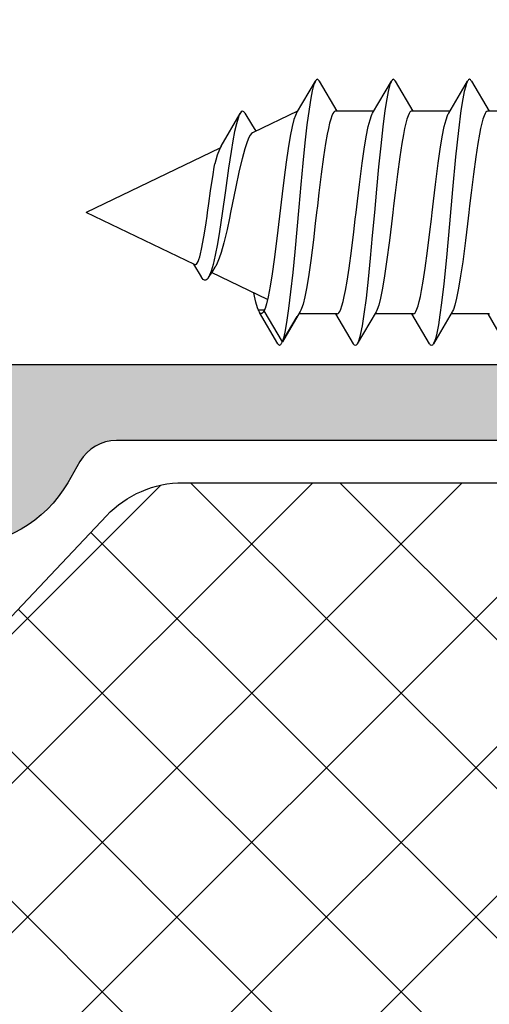
# Model space of a CAD drawing. Extents: x -5290 to -598, y -4609 to 3702.
# Drawn here: x -4008 to -3997, y -2597 to -2574 of the extents above; entities that cross this region are included whole.
import ezdxf

# ---------------------------------------------------------------- set-up
doc = ezdxf.new("R2010")
doc.units = 0
doc.header["$LTSCALE"] = 5
doc.header["$MEASUREMENT"] = 0
doc.layers.get('0').update_dxf_attribs({"linetype": 'CONTINUOUS'})
doc.layers.add('Al_Solid_Hatch', color=50, linetype='CONTINUOUS')
doc.layers.add('RE_HATCH', color=31, linetype='CONTINUOUS')

# ---------------------------------------------------------------- blocks, each defined once
blk = doc.blocks.new('KAW_3002570', base_point=(21.213438, 122.499192))
at = {"layer": 'Al_Solid_Hatch', "linetype": 'ByBlock'}
h = blk.add_hatch(color=256, dxfattribs=at)
h.dxf.hatch_style = 1
edge = h.paths.add_edge_path(flags=16)
edge.add_line((76.713438, 153.999192), (76.713438, 146.499192))
edge.add_arc((77.213438, 146.499192), 0.5, 179.9999572, 270.0000428)
edge.add_line((77.213438, 145.999192), (91.313438, 145.999192))
edge.add_arc((91.313438, 146.499192), 0.5, 269.9999572, 360.0000428)
edge.add_line((91.813438, 146.499192), (91.813438, 153.999192))
edge.add_arc((91.313438, 153.999192), 0.5, 359.9999572, 450.0000428)
edge.add_line((91.313438, 154.499192), (77.213438, 154.499192))
edge.add_arc((77.213438, 153.999192), 0.5, 89.9999572, 180.0000428)
edge = h.paths.add_edge_path(flags=16)
edge.add_line((83.313438, 144.499192), (73.213438, 144.499192))
edge.add_arc((73.213438, 143.999192), 0.5, 89.9999572, 180.0000428)
edge.add_line((72.713438, 143.999192), (72.713438, 139.199192))
edge.add_arc((73.213438, 139.199192), 0.5, 179.9999572, 270.0000428)
edge.add_line((73.213438, 138.699192), (83.313438, 138.699192))
edge.add_arc((83.313438, 139.199192), 0.5, 269.9999572, 360.0000428)
edge.add_line((83.813438, 139.199192), (83.813438, 143.999192))
edge.add_arc((83.313438, 143.999192), 0.5, 359.9999572, 450.0000428)
edge = h.paths.add_edge_path(flags=16)
edge.add_line((78.400736, 155.999192), (99.926139, 155.999192))
edge.add_arc((99.92614, 156.199192), 0.2, 269.9998513, 345.522398)
edge.add_arc((100.313438, 156.099192), 0.2, 89.9999945, 165.5225412, ccw=False)
edge.add_line((100.313438, 156.299192), (101.413438, 156.299192))
edge.add_arc((101.413438, 156.499192), 0.2, 269.9999572, 360.0000428)
edge.add_line((101.613438, 156.499192), (101.613438, 176.494333))
edge.add_arc((101.413438, 176.494333), 0.2, 359.9999572, 450.0000428)
edge.add_line((101.413438, 176.694333), (100.313438, 176.694333))
edge.add_arc((100.313438, 176.894333), 0.2, 194.4774588, 270.0000055, ccw=False)
edge.add_arc((99.92614, 176.794333), 0.2, 14.477602, 90.0001487)
edge.add_line((99.926139, 176.994333), (78.400736, 176.994333))
edge.add_arc((78.400736, 176.794333), 0.2, 89.9999945, 165.5225412)
edge.add_arc((78.013438, 176.894333), 0.2, 269.9999945, 345.5225412, ccw=False)
edge.add_line((78.013438, 176.694333), (76.913438, 176.694333))
edge.add_arc((76.913438, 176.494333), 0.2, 89.9999572, 180.0000428)
edge.add_line((76.713438, 176.494333), (76.713438, 156.499192))
edge.add_arc((76.913438, 156.499192), 0.2, 179.9999572, 270.0000428)
edge.add_line((76.913438, 156.299192), (78.013438, 156.299192))
edge.add_arc((78.013438, 156.099192), 0.2, 14.4774588, 90.0000055, ccw=False)
edge.add_arc((78.400736, 156.199192), 0.2, 194.4774588, 270.0000055)
edge = h.paths.add_edge_path()
edge.add_arc((92.913437, 144.999193), 0.500001, 314.9999641, 359.9998831, ccw=False)
edge.add_arc((92.913437, 144.999193), 0.500001, 270.0001169, 315.0000359, ccw=False)
edge.add_line((92.913438, 144.499192), (85.913438, 144.499192))
edge.add_arc((85.913438, 143.999192), 0.5, 89.9999572, 180.0000428)
edge.add_line((85.413438, 143.999192), (85.413438, 135.099192))
edge.add_arc((84.813438, 135.099192), 0.6, -180, 0, ccw=False)
edge.add_line((84.213438, 135.099192), (84.213438, 136.799192))
edge.add_arc((84.013438, 136.799192), 0.2, 359.9999572, 450.0000428)
edge.add_line((84.013438, 136.999192), (79.513438, 136.999192))
edge.add_arc((79.213438, 136.999192), 0.3, 0, 180)
edge.add_line((78.913438, 136.999192), (74.513438, 136.999192))
edge.add_arc((74.213438, 136.999192), 0.3, 0, 180)
edge.add_line((73.913438, 136.999192), (70.713429, 136.999192))
edge.add_line((70.713429, 136.999192), (68.158999, 136.999192))
edge.add_arc((68.158999, 137.299192), 0.3, 149.9998227, 269.9999484, ccw=False)
edge.add_line((67.899192, 137.449193), (68.858675, 139.111054))
edge.add_arc((69.031883, 139.011058), 0.2, -22.4998641, 150.0014534, ccw=False)
edge.add_line((69.216659, 138.934522), (70.825532, 138.268105))
edge.add_arc((70.902069, 138.452881), 0.2, 247.4999529, 332.4129966)
edge.add_arc((70.813439, 138.49919), 0.3, 332.4130468, 413.1302015)
edge.add_arc((71.113438, 138.89919), 0.2, 179.9999976, 233.1301048, ccw=False)
edge.add_line((70.913438, 138.89919), (70.913438, 141.899192))
edge.add_arc((71.113438, 141.899192), 0.2, 126.8698952, 180.0000024, ccw=False)
edge.add_arc((70.813438, 142.299192), 0.3, 306.8698823, 503.1301177)
edge.add_arc((70.413438, 142.599192), 0.2, 269.9999976, 323.1301048, ccw=False)
edge.add_line((70.413438, 142.399192), (70.173438, 142.399192))
edge.add_line((70.173438, 142.399192), (68.811226, 141.612719))
edge.add_arc((68.613438, 141.583056), 0.2, -179.9999814, 8.5292731, ccw=False)
edge.add_line((68.413438, 141.583056), (68.413438, 143.299192))
edge.add_arc((71.413436, 143.299194), 2.999998, 89.9999572, 180.0000428, ccw=False)
edge.add_line((71.413438, 146.299192), (73.413438, 146.299192))
edge.add_arc((73.413439, 147.799191), 1.499999, 269.9999572, 360.0000428)
edge.add_line((74.913438, 147.799192), (74.913438, 169.785202))
edge.add_arc((73.913438, 169.785201), 1, 0.0000321, 59.999991)
edge.add_line((74.413438, 170.651227), (73.913438, 170.939902))
edge.add_arc((75.41344, 173.537979), 3.000002, 180.0000226, 239.9999814, ccw=False)
edge.add_line((72.413438, 173.537978), (72.413438, 173.915329))
edge.add_arc((72.613438, 173.915329), 0.2, -8.5292731, 179.9999814, ccw=False)
edge.add_line((72.811226, 173.885666), (74.173438, 173.099192))
edge.add_line((74.173438, 173.099192), (74.413438, 173.099192))
edge.add_arc((74.413438, 172.899192), 0.2, 36.8698952, 90.0000024, ccw=False)
edge.add_arc((74.813438, 173.199192), 0.3, 216.8698823, 413.1301177)
edge.add_arc((75.113438, 173.599192), 0.2, 179.9999976, 233.1301048, ccw=False)
edge.add_line((74.913438, 173.599192), (74.913438, 176.599194))
edge.add_arc((75.113438, 176.599194), 0.2, 126.8698952, 180.0000024, ccw=False)
edge.add_arc((74.813438, 176.999194), 0.3, 306.8699749, 387.5871296)
edge.add_arc((74.902068, 177.045504), 0.2, 27.5869309, 112.4999747)
edge.add_line((74.825532, 177.23028), (73.216658, 176.563862))
edge.add_arc((73.031882, 176.487326), 0.2, -150.0014534, 22.4998641, ccw=False)
edge.add_line((72.858674, 176.38733), (71.899191, 178.049192))
edge.add_arc((72.158998, 178.199192), 0.3, 89.999901, 210.0000266, ccw=False)
edge.add_line((72.158999, 178.499192), (74.713429, 178.499192))
edge.add_line((74.713429, 178.499192), (84.713438, 178.499192))
edge.add_arc((84.713439, 179.199191), 0.699999, 269.9999572, 360.0000428)
edge.add_line((85.413438, 179.199192), (85.413438, 181.799192))
edge.add_arc((85.213438, 181.799192), 0.2, 359.9999572, 450.0000428)
edge.add_line((85.213438, 181.999192), (84.013438, 181.999192))
edge.add_arc((84.013438, 182.199192), 0.2, 179.9999572, 270.0000428, ccw=False)
edge.add_line((83.813438, 182.199192), (83.813438, 182.299192))
edge.add_arc((84.813437, 182.299193), 0.999999, 89.9999572, 180.0000428, ccw=False)
edge.add_line((84.813438, 183.299192), (87.574688, 183.299192))
edge.add_arc((87.574689, 181.499194), 1.799998, 25.9444326, 90.0000427, ccw=False)
edge.add_arc((89.013438, 182.199192), 0.2, -89.9998666, 25.9445418, ccw=False)
edge.add_line((89.013438, 181.999192), (87.613438, 181.999192))
edge.add_arc((87.613438, 181.499192), 0.5, 89.9999572, 180.0000428)
edge.add_line((87.113438, 181.499192), (87.113438, 178.999192))
edge.add_arc((87.613438, 178.999192), 0.5, 179.9999572, 270.0000428)
edge.add_line((87.613438, 178.499192), (101.113438, 178.499192))
edge.add_arc((101.113438, 178.999192), 0.5, 269.9999572, 360.0000428)
edge.add_line((101.613438, 178.999192), (101.613438, 181.499192))
edge.add_arc((101.113438, 181.499192), 0.5, 359.9999572, 450.0000428)
edge.add_line((101.113438, 181.999192), (99.413438, 181.999192))
edge.add_arc((99.413438, 182.199192), 0.2, 157.1146118, 269.9999848, ccw=False)
edge.add_arc((101.071751, 181.49919), 2.000002, 90.0000361, 157.1145832, ccw=False)
edge.add_line((101.07175, 183.499192), (102.913438, 183.499192))
edge.add_arc((102.913438, 182.999192), 0.5, -0.0000428, 90.0000428, ccw=False)
edge.add_line((103.413438, 182.999192), (103.413438, 154.999192))
edge.add_arc((102.913438, 154.999192), 0.5, -90.0000428, 0.0000428, ccw=False)
edge.add_line((102.913438, 154.499192), (93.913438, 154.499192))
edge.add_arc((93.913438, 153.999192), 0.5, 89.9999572, 180.0000428)
edge.add_line((93.413438, 153.999192), (93.413438, 144.999192))
at = {"layer": 'RE_HATCH', "linetype": 'ByBlock'}
h = blk.add_hatch(dxfattribs=at)
h.set_pattern_fill('ANSI31', scale=6, angle=135)
edge = h.paths.add_edge_path()
edge.add_line((49.113438, 178.549192), (70.272221, 178.549192))
edge.add_arc((70.272221, 178.049191), 0.500001, 30.0000377, 89.9999965, ccw=False)
edge.add_line((70.705234, 178.299192), (71.3144, 177.244085))
edge.add_arc((72.613436, 177.994083), 1.499997, 209.999964, 267.3030756)
edge.add_arc((72.556973, 176.795416), 0.300001, 267.3029883, 292.5000385)
edge.add_line((72.671779, 176.518251), (73.832875, 176.999192))
edge.add_line((73.832875, 176.999192), (74.713438, 176.999192))
edge.add_arc((74.713438, 176.799192), 0.2, -0.0000428, 90.0000428, ccw=False)
edge.add_line((74.913438, 176.799192), (74.913438, 173.399192))
edge.add_arc((74.713438, 173.399192), 0.2, -90.0000428, 0.0000428, ccw=False)
edge.add_line((74.713438, 173.199192), (74.163438, 173.199192))
edge.add_line((74.163438, 173.199192), (72.67385, 174.059206))
edge.add_arc((72.523849, 173.7994), 0.299999, 59.9996036, 88.6497187)
edge.add_arc((72.613374, 177.598343), 3.499999, 212.7875213, 268.6500547, ccw=False)
edge.add_arc((67.56927, 174.349195), 2.499997, 32.7875189, 90.0000427)
edge.add_line((67.569268, 176.849192), (57.413438, 176.849192))
edge.add_line((57.413438, 176.849192), (55.213438, 176.849192))
edge.add_line((55.213438, 176.849192), (47.257609, 176.849192))
edge.add_arc((47.257607, 174.349195), 2.499997, 89.9999573, 147.2124811)
edge.add_arc((42.213503, 177.598343), 3.499999, 271.3499453, 327.2124787, ccw=False)
edge.add_arc((42.303028, 173.799398), 0.300001, 91.350177, 120.0002921)
edge.add_line((42.153026, 174.059206), (40.663438, 173.199192))
edge.add_line((40.663438, 173.199192), (40.113438, 173.199192))
edge.add_arc((40.113438, 173.399192), 0.2, 179.9999572, 270.0000428, ccw=False)
edge.add_line((39.913438, 173.399192), (39.913438, 176.799192))
edge.add_arc((40.113438, 176.799192), 0.2, 89.9999572, 180.0000428, ccw=False)
edge.add_line((40.113438, 176.999192), (40.994002, 176.999192))
edge.add_line((40.994002, 176.999192), (42.155098, 176.518251))
edge.add_arc((42.269903, 176.795414), 0.299999, 247.4998862, 272.6969364)
edge.add_arc((42.21344, 177.994083), 1.499997, 272.6969244, 330.000036)
edge.add_line((43.512476, 177.244085), (44.121643, 178.299192))
edge.add_arc((44.554656, 178.049192), 0.5, 90.0000608, 150.0000196, ccw=False)
edge.add_line((44.554655, 178.549192), (46.913438, 178.549192))
edge.add_arc((46.913438, 179.049192), 0.5, 269.9999572, 360.0000428)
edge.add_line((47.413438, 179.049192), (47.413438, 181.749192))
edge.add_arc((47.113438, 181.749192), 0.3, 359.9999572, 450.0000428)
edge.add_line((47.113438, 182.049192), (46.513438, 182.049192))
edge.add_arc((46.513438, 182.549192), 0.5, 90, 270, ccw=False)
edge.add_line((46.513438, 183.049192), (48.113438, 183.049192))
edge.add_arc((48.113438, 182.549192), 0.5, -0.0000428, 90.0000428, ccw=False)
edge.add_line((48.613438, 182.549192), (48.613438, 179.049192))
edge.add_arc((49.113438, 179.049192), 0.5, 179.9999572, 270.0000428)
edge = h.paths.add_edge_path()
edge.add_line((66.272221, 136.949192), (40.554655, 136.949192))
edge.add_arc((40.554656, 137.449192), 0.5, 209.9999804, 269.9999392, ccw=False)
edge.add_line((40.121643, 137.199192), (39.512476, 138.254299))
edge.add_arc((38.213439, 137.504302), 1.499998, 29.9999299, 87.3030416)
edge.add_arc((38.269903, 138.702971), 0.299999, 87.3030636, 112.5001138)
edge.add_line((38.155098, 138.980134), (36.994002, 138.499192))
edge.add_line((36.994002, 138.499192), (36.113438, 138.499192))
edge.add_arc((36.113438, 138.699192), 0.2, 179.9999572, 270.0000428, ccw=False)
edge.add_line((35.913438, 138.699192), (35.913438, 142.099192))
edge.add_arc((36.113438, 142.099192), 0.2, 89.9999572, 180.0000428, ccw=False)
edge.add_line((36.113438, 142.299192), (36.663438, 142.299192))
edge.add_line((36.663438, 142.299192), (38.153026, 141.439178))
edge.add_arc((38.303026, 141.698986), 0.300001, 240.0000795, 268.6501946)
edge.add_arc((38.213503, 137.900042), 3.499999, 32.7875213, 88.6500547, ccw=False)
edge.add_arc((43.257608, 141.14919), 2.499998, 212.7874979, 270.0000216)
edge.add_line((43.257609, 138.649192), (53.413438, 138.649192))
edge.add_line((53.413438, 138.649192), (55.613438, 138.649192))
edge.add_line((55.613438, 138.649192), (63.569268, 138.649192))
edge.add_arc((63.569269, 141.14919), 2.499998, 269.9999784, 327.2125021)
edge.add_arc((68.613374, 137.900042), 3.499999, 91.3499453, 147.2124787, ccw=False)
edge.add_arc((68.523851, 141.698984), 0.299999, 271.3499097, 300.0000248)
edge.add_line((68.67385, 141.439178), (70.163438, 142.299192))
edge.add_line((70.163438, 142.299192), (70.713438, 142.299192))
edge.add_arc((70.713438, 142.099192), 0.2, -0.0000428, 90.0000428, ccw=False)
edge.add_line((70.913438, 142.099192), (70.913438, 138.699192))
edge.add_arc((70.713438, 138.699192), 0.2, -90.0000428, 0.0000428, ccw=False)
edge.add_line((70.713438, 138.499192), (69.832875, 138.499192))
edge.add_line((69.832875, 138.499192), (68.671779, 138.980134))
edge.add_arc((68.556973, 138.702969), 0.300001, 67.4999615, 92.6970117)
edge.add_arc((68.613437, 137.504302), 1.499998, 92.6969584, 150.0000701)
edge.add_line((67.3144, 138.254299), (66.705234, 137.199192))
edge.add_arc((66.272221, 137.449193), 0.500001, 270.0000035, 329.9999623, ccw=False)
at = {"color": 1, "linetype": 'Continuous'}
for p, q in [((49.164701, 175.749192), (73.502469, 151.411424)), ((52.700235, 175.749192), (73.913438, 154.535989)), ((56.235769, 175.749192), (73.913438, 158.071523)), ((59.771303, 175.749192), (73.913438, 161.607057)), ((63.306837, 175.749192), (73.913438, 165.142591)), ((42.200235, 150.462393), (67.212296, 175.474454)), ((67.034845, 175.556718), (73.857258, 168.734305)), ((43.968002, 148.694626), (69.101465, 173.828089)), ((45.735769, 146.926859), (70.920078, 172.111168)), ((47.503536, 145.159092), (72.738691, 170.394247)), ((49.271303, 143.391325), (73.913438, 168.033461)), ((51.03907, 141.623558), (73.913438, 164.497927))]:
    blk.add_line(p, q, dxfattribs=at)
at = {"color": 40, "linetype": 'Continuous'}
blk.add_lwpolyline([(74.913438, 147.799192), (74.913438, 169.785202, 0.267949), (74.413438, 170.651227), (73.913438, 170.939902, -0.267949), (72.413438, 173.537978)], format="xyb", dxfattribs=at)
blk.add_lwpolyline([(78.400736, 155.999192), (99.926139, 155.999192, 0.341999), (100.119789, 156.149192, -0.341999), (100.313438, 156.299192), (101.413438, 156.299192, 0.414214), (101.613438, 156.499192), (101.613438, 176.494333, 0.414214), (101.413438, 176.694333), (100.313438, 176.694333, -0.341999), (100.119789, 176.844333, 0.341999), (99.926139, 176.994333), (78.400736, 176.994333, 0.341999), (78.207087, 176.844333, -0.341999), (78.013438, 176.694333), (76.913438, 176.694333, 0.414214), (76.713438, 176.494333), (76.713438, 156.499192, 0.414214), (76.913438, 156.299192), (78.013438, 156.299192, -0.341999), (78.207087, 156.149192, 0.341999), (78.400736, 155.999192)], format="xyb", close=True, dxfattribs=at)
at = {"color": 1, "linetype": 'Continuous'}
blk.add_lwpolyline([(52.181205, 140.481423), (41.645671, 151.016957, -0.198912), (40.913438, 152.784723), (40.913438, 167.895827, -0.198912), (41.645671, 169.663594), (46.999036, 175.016959, -0.198912), (48.766803, 175.749192), (66.072907, 175.749192, -0.19145), (67.789118, 175.067053), (73.12965, 170.02515, -0.206396), (73.913438, 168.207289), (73.913438, 152.784723, -0.198912), (73.181205, 151.016957), (62.645671, 140.481423, -0.198912), (60.877904, 139.74919), (53.948972, 139.74919, -0.198912), (52.181205, 140.481423)], format="xyb", close=True, dxfattribs=at)
blk = doc.blocks.new('KAWNEER_8002_236_2_BUITEN_DINR', base_point=(-36.5, -345))
at = {"color": 7, "linetype": 'Continuous'}
for p, q in [((-10.7, -334.595135), (-10.7, -335.5)), ((-16.211634, -335.077771), (-15.5, -335.495147)), ((-15.49999, -335.466072), (-15.500004, -335.455942)), ((-15.5, -335.466025), (-15.5, -336.37088)), ((-9.988366, -335.888255), (-10.7, -335.47088)), ((-11.25024, -335.698449), (-11.470757, -335.737368)), ((-11.110282, -335.670661), (-11.25024, -335.698449)), ((-10.989426, -335.642965), (-11.110282, -335.670661)), ((-10.888729, -335.615434), (-10.989426, -335.642965)), ((-10.809122, -335.588039), (-10.888729, -335.615434)), ((-10.756686, -335.563931), (-10.809122, -335.588039)), ((-10.726691, -335.543444), (-10.756686, -335.563931)), ((-10.708381, -335.526581), (-10.726691, -335.543444)), ((-10.699991, -335.510065), (-10.708381, -335.526581)), ((-10.70001, -335.499936), (-10.699991, -335.510065)), ((-13.1, -335.95), (-13.368171, -335.982011)), ((-12.943899, -335.931367), (-13.1, -335.95)), ((-12.637588, -335.894806), (-12.943899, -335.931367)), ((-12.192911, -335.839697), (-12.637588, -335.894806)), ((-11.783031, -335.784742), (-12.192911, -335.839697)), ((-11.470757, -335.737368), (-11.783031, -335.784742)), ((-9.988379, -335.888255), (-9.982578, -335.891646)), ((-9.982578, -335.891646), (-9.972311, -335.898387)), ((-9.972311, -335.898387), (-9.957147, -335.911627)), ((-9.957156, -335.954391), (-9.972304, -335.967642)), ((-9.945735, -335.933016), (-9.957156, -335.954391)), ((-9.957147, -335.911627), (-9.945735, -335.933016)), ((-14.893159, -336.190192), (-15.132973, -336.23751)), ((-14.601302, -336.142544), (-14.893159, -336.190192)), ((-14.265925, -336.094568), (-14.601302, -336.142544)), ((-13.760786, -336.028765), (-14.265925, -336.094568)), ((-13.368171, -335.982011), (-13.760786, -336.028765)), ((-10.688576, -336.134873), (-11.15588, -336.194509)), ((-10.749705, -336.424431), (-9.988366, -335.977771)), ((-10.412636, -336.091956), (-10.688576, -336.134873)), ((-10.232639, -336.056088), (-10.412636, -336.091956)), ((-10.130028, -336.031356), (-10.232639, -336.056088)), ((-10.050442, -336.00684), (-10.130028, -336.031356)), ((-10.005907, -335.988024), (-10.050442, -336.00684)), ((-9.988366, -335.97777), (-10.005907, -335.988024)), ((-9.982567, -335.974381), (-9.988366, -335.97777)), ((-9.972304, -335.967642), (-9.982567, -335.974381)), ((-15.450295, -336.341595), (-16.211634, -336.788255)), ((-15.434292, -336.332167), (-15.450284, -336.341595)), ((-15.39584, -336.314199), (-15.434292, -336.332167)), ((-15.296797, -336.278957), (-15.39584, -336.314199)), ((-15.132973, -336.23751), (-15.296797, -336.278957)), ((-13.371726, -336.407469), (-14.165802, -336.480782)), ((-12.558667, -336.334106), (-13.371726, -336.407469)), ((-11.783421, -336.260891), (-12.558667, -336.334106)), ((-11.15588, -336.194509), (-11.783421, -336.260891)), ((-10.765709, -336.433859), (-10.749718, -336.424431)), ((-10.7, -336.395147), (-10.7, -337.3)), ((-15.522187, -336.633347), (-15.763708, -336.670403)), ((-15.238278, -336.596005), (-15.522187, -336.633347)), ((-14.79003, -336.5438), (-15.238278, -336.596005)), ((-14.165802, -336.480782), (-14.79003, -336.5438)), ((-11.934034, -336.671452), (-11.598659, -336.623475)), ((-11.598659, -336.623475), (-11.306816, -336.575829)), ((-11.306816, -336.575829), (-11.067017, -336.528514)), ((-11.067017, -336.528514), (-10.903203, -336.487066)), ((-10.903203, -336.487066), (-10.804161, -336.451828)), ((-10.804161, -336.451828), (-10.765709, -336.433859)), ((-16.242844, -336.811635), (-16.254264, -336.83301)), ((-16.254264, -336.83301), (-16.242854, -336.854399)), ((-16.242854, -336.854399), (-16.227689, -336.867639)), ((-16.227696, -336.798383), (-16.242844, -336.811635)), ((-16.217433, -336.791645), (-16.227696, -336.798383)), ((-16.227689, -336.867639), (-16.217422, -336.874379)), ((-16.211634, -336.788255), (-16.217433, -336.791645)), ((-16.217422, -336.874379), (-16.211621, -336.87777)), ((-16.199066, -336.780909), (-16.211634, -336.788255)), ((-16.211634, -336.877771), (-15.5, -337.295147)), ((-16.168732, -336.766942), (-16.199066, -336.780909)), ((-16.090067, -336.739475), (-16.168732, -336.766942)), ((-15.958579, -336.707214), (-16.090067, -336.739475)), ((-15.763708, -336.670403), (-15.958579, -336.707214)), ((-14.006794, -336.926291), (-13.562257, -336.871201)), ((-13.562257, -336.871201), (-13.256051, -336.834653)), ((-13.256051, -336.834653), (-13.1, -336.816025)), ((-13.1, -336.816025), (-12.831819, -336.784014)), ((-12.831819, -336.784014), (-12.439188, -336.737258)), ((-12.439188, -336.737258), (-11.934034, -336.671452)), ((-15.310929, -337.150487), (-15.210185, -337.122965)), ((-15.210185, -337.122965), (-15.089294, -337.095274)), ((-15.089294, -337.095274), (-14.949314, -337.067494)), ((-14.949314, -337.067494), (-14.728799, -337.028586)), ((-14.728799, -337.028586), (-14.41657, -336.981228)), ((-14.41657, -336.981228), (-14.006794, -336.926291)), ((-15.5, -337.266025), (-15.5, -338.17088)), ((-15.499989, -337.265946), (-15.499965, -337.255806)), ((-15.499965, -337.255806), (-15.491507, -337.239309)), ((-15.491507, -337.239309), (-15.473148, -337.222451)), ((-15.473148, -337.222451), (-15.443091, -337.201976)), ((-15.443091, -337.201976), (-15.390597, -337.177877)), ((-15.390597, -337.177877), (-15.310929, -337.150487)), ((-10.726842, -337.343566), (-10.756895, -337.364042)), ((-10.708486, -337.326708), (-10.726842, -337.343566)), ((-10.700032, -337.31021), (-10.708486, -337.326708)), ((-10.700011, -337.300071), (-10.700032, -337.31021)), ((-9.988366, -337.688255), (-10.7, -337.27088)), ((-11.78341, -337.584794), (-12.193191, -337.639733)), ((-11.471179, -337.537436), (-11.78341, -337.584794)), ((-11.250662, -337.498527), (-11.471179, -337.537436)), ((-11.110683, -337.470746), (-11.250662, -337.498527)), ((-10.989793, -337.443054), (-11.110683, -337.470746)), ((-10.88905, -337.415532), (-10.989793, -337.443054)), ((-10.809385, -337.388142), (-10.88905, -337.415532)), ((-10.756895, -337.364042), (-10.809385, -337.388142)), ((-13.36818, -337.782012), (-13.76081, -337.828768)), ((-13.1, -337.75), (-13.36818, -337.782012)), ((-12.943946, -337.731372), (-13.1, -337.75)), ((-12.637735, -337.694824), (-12.943946, -337.731372)), ((-12.193191, -337.639733), (-12.637735, -337.694824)), ((-10.749705, -338.224431), (-9.988366, -337.777771)), ((-10.05044, -337.806844), (-10.130029, -337.831357)), ((-10.005912, -337.78802), (-10.05044, -337.806844)), ((-9.98837, -337.777771), (-10.005912, -337.78802)), ((-9.988378, -337.688255), (-9.982575, -337.691646)), ((-9.982568, -337.774381), (-9.98837, -337.777771)), ((-9.982575, -337.691646), (-9.972306, -337.698384)), ((-9.9723, -337.767645), (-9.982568, -337.774381)), ((-9.972306, -337.698384), (-9.95714, -337.711626)), ((-9.957148, -337.754393), (-9.9723, -337.767645)), ((-9.945751, -337.733015), (-9.957148, -337.754393)), ((-9.95714, -337.711626), (-9.945751, -337.733015)), ((-15.132981, -338.037511), (-15.296796, -338.078959)), ((-14.893181, -337.990196), (-15.132981, -338.037511)), ((-14.601338, -337.94255), (-14.893181, -337.990196)), ((-14.265963, -337.894573), (-14.601338, -337.94255)), ((-13.76081, -337.828768), (-14.265963, -337.894573)), ((-11.522624, -338.033594), (-12.020294, -338.083318)), ((-11.074062, -337.984096), (-11.522624, -338.033594)), ((-10.688574, -337.934866), (-11.074062, -337.984096)), ((-10.412633, -337.89196), (-10.688574, -337.934866)), ((-10.232638, -337.856086), (-10.412633, -337.89196)), ((-10.130029, -337.831357), (-10.232638, -337.856086)), ((-15.450295, -338.141595), (-16.211634, -338.588255)), ((-15.434291, -338.132167), (-15.450282, -338.141595)), ((-15.395839, -338.114198), (-15.434291, -338.132167)), ((-15.296796, -338.078959), (-15.395839, -338.114198)), ((-14.179711, -338.282708), (-14.677381, -338.332431)), ((-13.648399, -338.232885), (-14.179711, -338.282708)), ((-13.100001, -338.183013), (-13.648399, -338.232885)), ((-12.551604, -338.13314), (-13.100001, -338.183013)), ((-12.020294, -338.083318), (-12.551604, -338.13314)), ((-11.067029, -338.328516), (-10.903205, -338.287069)), ((-10.903205, -338.287069), (-10.804161, -338.251827)), ((-10.804161, -338.251827), (-10.765708, -338.233858)), ((-10.765708, -338.233858), (-10.749716, -338.224431)), ((-10.7, -338.195147), (-10.7, -339.1)), ((-15.967362, -338.509933), (-16.069973, -338.534675)), ((-15.787364, -338.474074), (-15.967362, -338.509933)), ((-15.511424, -338.431157), (-15.787364, -338.474074)), ((-15.12594, -338.38193), (-15.511424, -338.431157)), ((-14.677381, -338.332431), (-15.12594, -338.38193)), ((-12.439215, -338.537261), (-11.934077, -338.471458)), ((-11.934077, -338.471458), (-11.598701, -338.423481)), ((-11.598701, -338.423481), (-11.306845, -338.375834)), ((-11.306845, -338.375834), (-11.067029, -338.328516)), ((-16.242844, -338.611632), (-16.254276, -338.633013)), ((-16.254276, -338.633013), (-16.242844, -338.654394)), ((-16.22769, -338.598386), (-16.242844, -338.611632)), ((-16.242844, -338.654394), (-16.22769, -338.667639)), ((-16.217426, -338.591646), (-16.22769, -338.598386)), ((-16.22769, -338.667639), (-16.217425, -338.67438)), ((-16.211628, -338.588255), (-16.217426, -338.591646)), ((-16.217425, -338.67438), (-16.211627, -338.67777)), ((-16.211634, -338.677771), (-15.5, -339.095147)), ((-16.194092, -338.578001), (-16.211628, -338.588255)), ((-16.149558, -338.55918), (-16.194092, -338.578001)), ((-16.069973, -338.534675), (-16.149558, -338.55918)), ((-14.416789, -338.781259), (-14.006958, -338.726312)), ((-14.006958, -338.726312), (-13.562346, -338.671211)), ((-13.562346, -338.671211), (-13.256081, -338.634656)), ((-13.256081, -338.634656), (-13.1, -338.616025)), ((-13.1, -338.616025), (-12.83183, -338.584015)), ((-12.83183, -338.584015), (-12.439215, -338.537261)), ((-15.443213, -339.002041), (-15.390752, -338.977938)), ((-15.390752, -338.977938), (-15.31112, -338.950545)), ((-15.31112, -338.950545), (-15.210405, -338.923019)), ((-15.210405, -338.923019), (-15.089535, -338.895326)), ((-15.089535, -338.895326), (-14.949567, -338.86754)), ((-14.949567, -338.86754), (-14.729045, -338.828626)), ((-14.729045, -338.828626), (-14.416789, -338.781259)), ((-15.5, -339.066025), (-15.5, -339.97098)), ((-15.499989, -339.055892), (-15.491569, -339.039383)), ((-15.499988, -339.066026), (-15.499989, -339.055892)), ((-15.491569, -339.039383), (-15.473236, -339.022522)), ((-15.473236, -339.022522), (-15.443213, -339.002041)), ((-10.888784, -339.215451), (-10.989486, -339.242979)), ((-10.809168, -339.188057), (-10.888784, -339.215451)), ((-10.756723, -339.163951), (-10.809168, -339.188057)), ((-10.726718, -339.143466), (-10.756723, -339.163951)), ((-10.708399, -339.126603), (-10.726718, -339.143466)), ((-10.699998, -339.110091), (-10.708399, -339.126603)), ((-10.70001, -339.09996), (-10.699998, -339.110091)), ((-9.988366, -339.488255), (-10.7, -339.07088)), ((-12.192948, -339.439702), (-12.637608, -339.494809)), ((-11.783082, -339.384749), (-12.192948, -339.439702)), ((-11.470815, -339.337377), (-11.783082, -339.384749)), ((-11.250301, -339.298461), (-11.470815, -339.337377)), ((-11.110344, -339.270674), (-11.250301, -339.298461)), ((-10.989486, -339.242979), (-11.110344, -339.270674)), ((-14.239615, -339.691045), (-14.570033, -339.737873)), ((-13.745228, -339.62692), (-14.239615, -339.691045)), ((-13.361664, -339.581234), (-13.745228, -339.62692)), ((-13.1, -339.55), (-13.361664, -339.581234)), ((-12.943906, -339.531368), (-13.1, -339.55)), ((-12.637608, -339.494809), (-12.943906, -339.531368)), ((-10.749705, -340.024431), (-9.988366, -339.577771)), ((-10.394011, -339.688623), (-10.656986, -339.73032)), ((-10.222414, -339.653794), (-10.394011, -339.688623)), ((-10.124381, -339.629758), (-10.222414, -339.653794)), ((-10.048087, -339.605939), (-10.124381, -339.629758)), ((-10.005318, -339.587669), (-10.048087, -339.605939)), ((-9.988378, -339.577771), (-10.005318, -339.587669)), ((-9.982575, -339.57438), (-9.988378, -339.577771)), ((-9.988371, -339.488255), (-9.982569, -339.491645)), ((-9.972305, -339.567642), (-9.982575, -339.57438)), ((-9.982569, -339.491645), (-9.9723, -339.498381)), ((-9.95714, -339.554399), (-9.972305, -339.567642)), ((-9.9723, -339.498381), (-9.957147, -339.511632)), ((-9.957147, -339.511632), (-9.945752, -339.533011)), ((-9.945752, -339.533011), (-9.95714, -339.554399)), ((-15.414287, -339.922686), (-15.432171, -339.931729)), ((-15.372644, -339.905328), (-15.414287, -339.922686)), ((-15.268634, -339.871163), (-15.372644, -339.905328)), ((-15.10126, -339.830688), (-15.268634, -339.871163)), ((-14.859917, -339.784427), (-15.10126, -339.830688)), ((-14.570033, -339.737873), (-14.859917, -339.784427)), ((-12.441384, -339.922963), (-12.972016, -339.971426)), ((-11.930103, -339.874554), (-12.441384, -339.922963)), ((-11.453193, -339.826244), (-11.930103, -339.874554)), ((-11.024626, -339.778153), (-11.453193, -339.826244)), ((-10.656986, -339.73032), (-11.024626, -339.778153)), ((-16.160975, -340.364741), (-15.564516, -340.009001)), ((-15.448713, -339.940742), (-16.160663, -340.358901)), ((-15.432171, -339.931729), (-15.448713, -339.940732)), ((-14.524025, -340.1167), (-14.977353, -340.164929)), ((-14.028862, -340.06834), (-14.524025, -340.1167)), ((-13.506411, -340.019898), (-14.028862, -340.06834)), ((-12.972016, -339.971426), (-13.506411, -340.019898)), ((-11.06131, -340.127196), (-11.296432, -340.173938)), ((-10.703157, -340.006576), (-11.205557, -341.053245)), ((-10.900621, -340.086268), (-11.06131, -340.127196)), ((-10.803343, -340.051464), (-10.900621, -340.086268)), ((-10.765503, -340.033725), (-10.803343, -340.051464)), ((-10.74973, -340.024431), (-10.765503, -340.033725)), ((-10.7, -340), (-10.708241, -340)), ((-16.213062, -340.38957), (-16.222456, -340.395739)), ((-16.207758, -340.386467), (-16.213062, -340.38957)), ((-16.197094, -340.380227), (-16.207758, -340.386467)), ((-16.181457, -340.372893), (-16.197094, -340.380227)), ((-16.165498, -340.366484), (-16.181457, -340.372893)), ((-16.160975, -340.364741), (-16.165498, -340.366484)), ((-16.136426, -340.355284), (-16.160975, -340.364741)), ((-15.432171, -340.797754), (-16.160975, -340.364741)), ((-16.079409, -340.33734), (-16.136426, -340.355284)), ((-15.936771, -340.302052), (-16.079409, -340.33734)), ((-15.707066, -340.260456), (-15.936771, -340.302052)), ((-15.375598, -340.212849), (-15.707066, -340.260456)), ((-14.977353, -340.164929), (-15.375598, -340.212849)), ((-12.660529, -340.363515), (-13.190264, -340.42686)), ((-12.274381, -340.315905), (-12.660529, -340.363515)), ((-11.91164, -340.268383), (-12.274381, -340.315905)), ((-11.582585, -340.221), (-11.91164, -340.268383)), ((-11.296432, -340.173938), (-11.582585, -340.221)), ((-16.236338, -340.407851), (-16.246831, -340.427427)), ((-16.246831, -340.427427), (-16.236344, -340.447043)), ((-16.236344, -340.447043), (-16.222382, -340.459184)), ((-16.222456, -340.395739), (-16.236338, -340.407851)), ((-16.222382, -340.459184), (-16.212913, -340.465369)), ((-16.212913, -340.465369), (-16.20756, -340.468484)), ((-16.207574, -340.468484), (-15.470343, -340.898285)), ((-14.553581, -340.601415), (-14.849159, -340.648555)), ((-14.216873, -340.553994), (-14.553581, -340.601415)), ((-13.714148, -340.489126), (-14.216873, -340.553994)), ((-13.190264, -340.42686), (-13.714148, -340.489126)), ((-15.493088, -340.847499), (-15.493089, -340.858911)), ((-15.480881, -340.829039), (-15.493088, -340.847499)), ((-15.457369, -340.811479), (-15.480881, -340.829039)), ((-15.441269, -340.802355), (-15.457369, -340.811479)), ((-15.432171, -340.797754), (-15.441269, -340.802355)), ((-15.414031, -340.788581), (-15.432171, -340.797754)), ((-15.41596, -340.790601), (-15.41596, -340.927573)), ((-15.371714, -340.770994), (-15.414031, -340.788581)), ((-15.265843, -340.736375), (-15.371714, -340.770994)), ((-15.095251, -340.695391), (-15.265843, -340.736375)), ((-15.158469, -340.711524), (-14.522587, -342.036278)), ((-14.849159, -340.648555), (-15.095251, -340.695391)), ((-15.493089, -340.858911), (-15.493089, -340.86336)), ((-15.493089, -340.86336), (-15.490081, -340.876059)), ((-15.490081, -340.876059), (-15.474063, -340.894742)), ((-15.474063, -340.894742), (-15.457884, -340.905559)), ((-15.457884, -340.905559), (-15.448188, -340.91123)), ((-15.448188, -340.91123), (-15.445794, -340.91263)), ((-15.445794, -340.91263), (-15.435288, -340.918533)), ((-15.435288, -340.918533), (-15.424424, -340.923783)), ((-15.424424, -340.923783), (-15.41596, -340.927573)), ((-15.41596, -340.927573), (-15.360305, -340.948751)), ((-15.360305, -340.948751), (-15.223763, -340.986949)), ((-15.223763, -340.986949), (-15.085525, -341.01647)), ((-15.085525, -341.01647), (-15.005208, -341.032225)), ((-11.23001, -341.08851), (-11.270363, -341.119475)), ((-11.211139, -341.064858), (-11.23001, -341.08851)), ((-11.205548, -341.053211), (-11.211139, -341.064858)), ((-11.011244, -341.091403), (-11.17557, -340.990771)), ((-11.827837, -341.315275), (-12.107523, -341.380555)), ((-11.592231, -341.251415), (-11.827837, -341.315275)), ((-11.42799, -341.19633), (-11.592231, -341.251415)), ((-11.325789, -341.15069), (-11.42799, -341.19633)), ((-11.270363, -341.119475), (-11.325789, -341.15069)), ((-10.752911, -341.2481), (-11.011244, -341.091403)), ((-10.752911, -341.2481), (-10.745877, -341.252347)), ((-10.745877, -341.252347), (-10.733459, -341.260708)), ((-10.733459, -341.260708), (-10.718519, -341.274795)), ((-10.718519, -341.274795), (-10.709283, -341.289391)), ((-10.705521, -341.310724), (-10.71824, -341.332096)), ((-10.709283, -341.289391), (-10.705521, -341.310724)), ((-12.871399, -341.538231), (-13.1, -341.585492)), ((-12.536331, -341.471826), (-12.871399, -341.538231)), ((-12.107523, -341.380555), (-12.536331, -341.471826)), ((-11.405119, -341.532501), (-11.660174, -341.575276)), ((-11.527619, -341.809447), (-10.759459, -341.362468)), ((-11.184996, -341.490602), (-11.405119, -341.532501)), ((-11.003962, -341.449738), (-11.184996, -341.490602)), ((-10.865512, -341.409914), (-11.003962, -341.449738)), ((-10.788734, -341.379463), (-10.865512, -341.409914)), ((-10.759459, -341.362468), (-10.788734, -341.379463)), ((-10.751831, -341.35804), (-10.759459, -341.362468)), ((-10.738292, -341.349279), (-10.751831, -341.35804)), ((-10.71824, -341.332096), (-10.738292, -341.349279)), ((-13.820162, -341.745796), (-14.045432, -341.809918)), ((-13.502757, -341.670093), (-13.820162, -341.745796)), ((-13.121916, -341.785184), (-13.549238, -341.849903)), ((-13.238693, -341.614165), (-13.502757, -341.670093)), ((-13.1, -341.585492), (-13.238693, -341.614165)), ((-12.581892, -341.709735), (-13.121916, -341.785184)), ((-12.052952, -341.635495), (-12.581892, -341.709735)), ((-11.660174, -341.575276), (-12.052952, -341.635495)), ((-14.488634, -342.014613), (-14.643774, -342.113363)), ((-14.332947, -341.998858), (-14.490053, -342.04396)), ((-14.399484, -341.957087), (-14.488634, -342.014613)), ((-14.37086, -341.938521), (-14.399475, -341.957086)), ((-14.302933, -341.903239), (-14.37086, -341.938521)), ((-14.108915, -341.948397), (-14.332947, -341.998858)), ((-14.186054, -341.856377), (-14.302933, -341.903239)), ((-14.045432, -341.809918), (-14.186054, -341.856377)), ((-13.844535, -341.898756), (-14.108915, -341.948397)), ((-13.549238, -341.849903), (-13.844535, -341.898756)), ((-11.581723, -341.836923), (-13.1, -345)), ((-12.584832, -342.060856), (-12.200686, -342.002058)), ((-12.200686, -342.002058), (-12.027226, -341.97163)), ((-12.027226, -341.97163), (-11.947679, -341.955755)), ((-11.862519, -341.933542), (-11.947679, -341.955755)), ((-11.744946, -341.900791), (-11.862519, -341.933542)), ((-11.605639, -341.848945), (-11.744946, -341.900791)), ((-11.550722, -341.822933), (-11.605639, -341.848945)), ((-11.52763, -341.809447), (-11.550722, -341.822933)), ((-14.701726, -342.172093), (-14.705163, -342.202984)), ((-14.705163, -342.202984), (-14.685618, -342.233221)), ((-14.689835, -342.151159), (-14.701726, -342.172093)), ((-14.669957, -342.131164), (-14.689835, -342.151159)), ((-14.685618, -342.233221), (-14.656015, -342.258261)), ((-14.653244, -342.119345), (-14.669957, -342.131164)), ((-14.643774, -342.113363), (-14.653244, -342.119345)), ((-14.627173, -342.102877), (-14.643774, -342.113363)), ((-14.588048, -342.082813), (-14.627173, -342.102877)), ((-14.490053, -342.04396), (-14.588048, -342.082813)), ((-13.96728, -342.271519), (-13.803806, -342.239739)), ((-13.803806, -342.239739), (-13.586966, -342.203385)), ((-13.586966, -342.203385), (-13.349094, -342.167361)), ((-13.349094, -342.167361), (-13.184368, -342.143869)), ((-13.184368, -342.143869), (-13.1, -342.131982)), ((-13.1, -342.131982), (-12.889534, -342.102327)), ((-12.889534, -342.102327), (-12.584832, -342.060856)), ((-14.656015, -342.258261), (-14.636134, -342.271119)), ((-14.636134, -342.271119), (-14.624979, -342.277645)), ((-14.624981, -342.277645), (-14.321284, -342.455659)), ((-14.335846, -342.415178), (-14.322325, -342.393261)), ((-14.33334, -342.430478), (-14.335846, -342.415178)), ((-14.330433, -342.43658), (-14.33334, -342.430478)), ((-14.330397, -342.436673), (-13.1, -345)), ((-14.322325, -342.393261), (-14.297313, -342.374068)), ((-14.297313, -342.374068), (-14.26058, -342.354912)), ((-14.26058, -342.354912), (-14.212023, -342.335927)), ((-14.212023, -342.335927), (-14.152, -342.316915)), ((-14.152, -342.316915), (-14.081092, -342.297984)), ((-14.081092, -342.297984), (-13.96728, -342.271519))]:
    blk.add_line(p, q, dxfattribs=at)

msp = doc.modelspace()

# ---------------------------------------------------------------- block references
at = {"color": 7, "extrusion": (0, 0, -1), "rotation": 90}
msp.add_blockref('KAWNEER_8002_236_2_BUITEN_DINR', (4006.5, -2601.6412), dxfattribs=at)
at = {"color": 7, "xscale": -1, "yscale": -1, "rotation": 270}
msp.add_blockref('KAW_3002570', (-3958.5, -2637.3412), dxfattribs=at)

doc.saveas('drawing.dxf')
